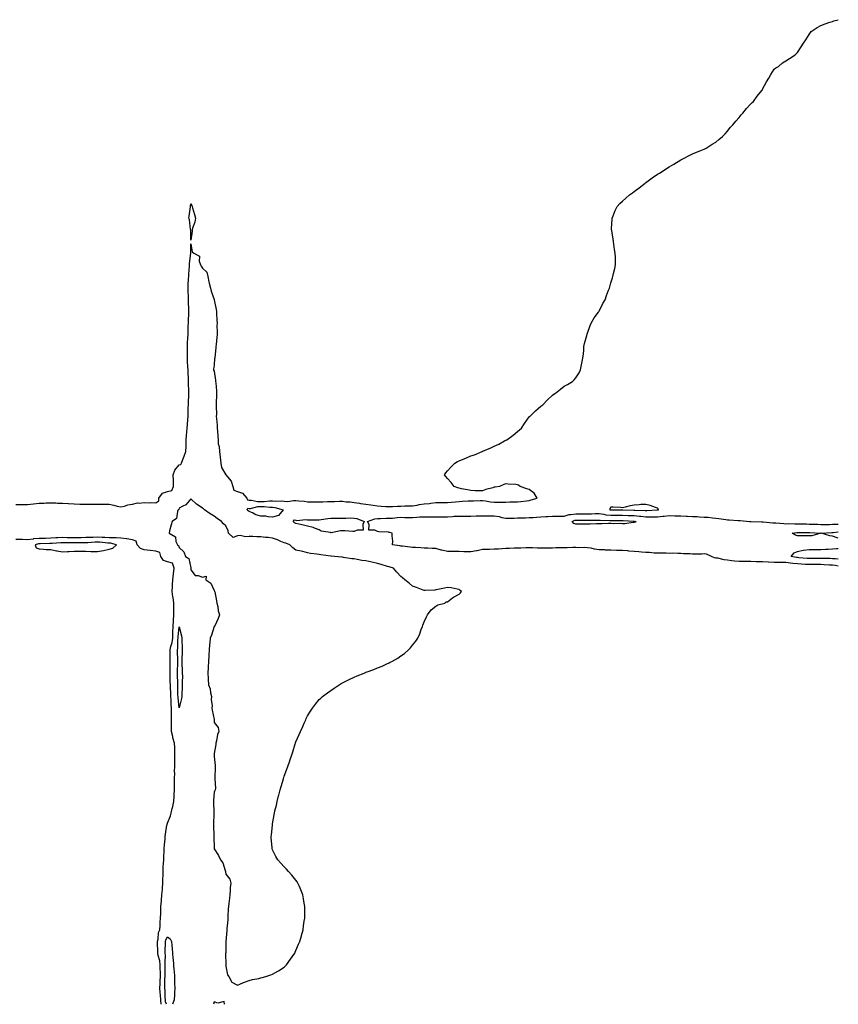
# Model space of a CAD drawing. Units: inches. Extents: x 989603 to 992243, y 7340138 to 7342778.
# Drawn here: x 991541 to 992243, y 7340138 to 7340982 of the extents above; entities that cross this region are included whole.
import ezdxf

# ---------------------------------------------------------------- set-up
doc = ezdxf.new("R2010")
doc.units = ezdxf.units.IN
doc.header["$MEASUREMENT"] = 0
doc.layers.add('Contour_98967340', color=7, linetype='Continuous', true_color=0xe1759b)

msp = doc.modelspace()

# ---------------------------------------------------------------- linework, layer by layer
at = {"layer": 'Contour_98967340'}
for points in [[(991538.05, 7340566.24, 3272), (991542.49, 7340566.36, 3272), (991543.62, 7340566.35, 3272), (991548.05, 7340566.5, 3272), (991553, 7340566.97, 3272), (991553.1, 7340566.97, 3272), (991558.05, 7340567.41, 3272), (991562.39, 7340567.58, 3272), (991563.87, 7340567.74, 3272), (991568.05, 7340567.93, 3272), (991572.26, 7340567.71, 3272), (991573.76, 7340567.64, 3272), (991578.05, 7340567.41, 3272), (991582.84, 7340567.13, 3272), (991583.24, 7340567.11, 3272), (991588.05, 7340566.83, 3272), (991592.82, 7340566.69, 3272), (991593.27, 7340566.7, 3272), (991598.05, 7340566.57, 3272), (991602.77, 7340566.64, 3272), (991603.32, 7340566.65, 3272), (991608.05, 7340566.71, 3272), (991612.81, 7340566.68, 3272), (991613.25, 7340566.72, 3272), (991618.05, 7340566.71, 3272), (991622.02, 7340565.9, 3272), (991624.91, 7340565.06, 3272), (991628.05, 7340564.33, 3272), (991631.17, 7340565.03, 3272), (991633.93, 7340566.04, 3272), (991638.05, 7340566.68, 3272), (991642.19, 7340567.77, 3272), (991643.66, 7340567.52, 3272), (991648.05, 7340568.09, 3272), (991652.17, 7340567.8, 3272), (991654.24, 7340568.12, 3272), (991658.05, 7340567.68, 3272), (991660.47, 7340569.49, 3272), (991660.46, 7340571.92, 3272), (991663.75, 7340576.22, 3272), (991668.05, 7340577.58, 3272), (991671.73, 7340578.24, 3272), (991673.2, 7340581.92, 3272), (991673.05, 7340586.92, 3272), (991673.06, 7340586.92, 3272), (991672.83, 7340591.92, 3272), (991674.14, 7340595.83, 3272), (991678.05, 7340600.43, 3272), (991679.41, 7340600.57, 3272), (991680.08, 7340601.92, 3272), (991681.21, 7340605.09, 3272), (991682.19, 7340607.78, 3272), (991683.66, 7340611.92, 3272), (991683.92, 7340616.05, 3272), (991683.85, 7340617.72, 3272), (991684.06, 7340621.92, 3272), (991684.38, 7340625.59, 3272), (991684.58, 7340628.46, 3272), (991684.88, 7340631.92, 3272), (991685.1, 7340634.87, 3272), (991685.36, 7340639.23, 3272), (991685.56, 7340641.92, 3272), (991685.69, 7340644.29, 3272), (991685.76, 7340649.62, 3272), (991685.86, 7340651.92, 3272), (991685.95, 7340654.02, 3272), (991686.15, 7340660.02, 3272), (991686.22, 7340661.92, 3272), (991686.24, 7340663.73, 3272), (991686.08, 7340669.95, 3272), (991686.1, 7340671.92, 3272), (991686.01, 7340673.96, 3272), (991685.77, 7340679.64, 3272), (991685.68, 7340681.92, 3272), (991685.52, 7340684.45, 3272), (991685.17, 7340689.04, 3272), (991684.99, 7340691.92, 3272), (991685.05, 7340694.91, 3272), (991685.02, 7340698.89, 3272), (991685.08, 7340701.92, 3272), (991685.24, 7340704.74, 3272), (991685.47, 7340709.34, 3272), (991685.61, 7340711.92, 3272), (991685.73, 7340714.24, 3272), (991685.78, 7340719.65, 3272), (991685.89, 7340721.92, 3272), (991685.91, 7340724.06, 3272), (991686.25, 7340730.13, 3272), (991686.27, 7340731.92, 3272), (991686.28, 7340733.69, 3272), (991686.08, 7340739.94, 3272), (991686.09, 7340741.92, 3272), (991686.02, 7340743.95, 3272), (991685.81, 7340749.68, 3272), (991685.75, 7340751.92, 3272), (991685.78, 7340754.18, 3272), (991686.09, 7340759.96, 3272), (991686.14, 7340761.92, 3272), (991686.29, 7340763.67, 3272), (991686.74, 7340770.61, 3272), (991686.86, 7340771.92, 3272), (991686.95, 7340773.02, 3272), (991687.97, 7340781.84, 3272), (991687.98, 7340781.92, 3272), (991687.98, 7340781.99, 3272), (991688.05, 7340789.7, 3272), (991689.09, 7340782.96, 3272), (991690.49, 7340781.92, 3272), (991695.45, 7340779.32, 3272), (991695.1, 7340774.86, 3272), (991696.17, 7340771.92, 3272), (991696.82, 7340770.69, 3272), (991698.05, 7340768.91, 3272), (991701.59, 7340765.46, 3272), (991702.57, 7340761.92, 3272), (991703.47, 7340757.34, 3272), (991703.83, 7340756.13, 3272), (991704.85, 7340751.92, 3272), (991705.36, 7340749.24, 3272), (991708.05, 7340742.09, 3272), (991708.08, 7340741.94, 3272), (991708.08, 7340741.89, 3272), (991709.72, 7340733.59, 3272), (991709.87, 7340731.92, 3272), (991709.89, 7340730.08, 3272), (991710.41, 7340724.28, 3272), (991710.45, 7340721.92, 3272), (991710.36, 7340719.6, 3272), (991710.61, 7340714.48, 3272), (991710.53, 7340711.92, 3272), (991710.21, 7340709.76, 3272), (991709.7, 7340703.57, 3272), (991709.49, 7340701.92, 3272), (991709.31, 7340700.66, 3272), (991708.47, 7340692.34, 3272), (991708.42, 7340691.92, 3272), (991708.39, 7340691.58, 3272), (991708.05, 7340685.7, 3272), (991707.54, 7340682.42, 3272), (991707.46, 7340681.92, 3272), (991707.54, 7340681.41, 3272), (991708.05, 7340680.56, 3272), (991709.15, 7340673.03, 3272), (991709.24, 7340671.92, 3272), (991709.33, 7340670.65, 3272), (991710, 7340663.87, 3272), (991710.12, 7340661.92, 3272), (991709.96, 7340660.01, 3272), (991709.8, 7340653.66, 3272), (991709.67, 7340651.92, 3272), (991709.62, 7340650.35, 3272), (991709.84, 7340643.71, 3272), (991709.79, 7340641.92, 3272), (991709.91, 7340640.06, 3272), (991710.51, 7340634.38, 3272), (991710.66, 7340631.92, 3272), (991710.83, 7340629.14, 3272), (991711.08, 7340624.95, 3272), (991711.28, 7340621.92, 3272), (991711.47, 7340618.5, 3272), (991712.35, 7340616.21, 3272), (991712.46, 7340611.92, 3272), (991713.02, 7340606.94, 3272), (991713.03, 7340606.9, 3272), (991713.67, 7340601.92, 3272), (991714.16, 7340598.04, 3272), (991718.02, 7340591.94, 3272), (991718.03, 7340591.92, 3272), (991718.04, 7340591.91, 3272), (991718.05, 7340591.92, 3272), (991722.49, 7340586.36, 3272), (991723.91, 7340581.92, 3272), (991724.9, 7340578.77, 3272), (991728.05, 7340577.44, 3272), (991732.25, 7340576.12, 3272), (991736, 7340571.92, 3272), (991736.44, 7340570.31, 3272), (991738.05, 7340569.97, 3272), (991739.93, 7340570.04, 3272), (991745.11, 7340568.98, 3272), (991748.05, 7340569.04, 3272), (991750.9, 7340569.06, 3272), (991755.76, 7340569.63, 3272), (991758.05, 7340569.64, 3272), (991760.62, 7340569.36, 3272), (991765.63, 7340569.5, 3272), (991768.05, 7340569.13, 3272), (991770.99, 7340568.98, 3272), (991776.07, 7340569.93, 3272), (991778.05, 7340569.77, 3272), (991780.57, 7340569.4, 3272), (991785.31, 7340569.17, 3272), (991788.05, 7340568.66, 3272), (991791.36, 7340568.61, 3272), (991794.84, 7340568.7, 3272), (991798.05, 7340568.65, 3272), (991801.23, 7340568.74, 3272), (991805.03, 7340568.9, 3272), (991808.05, 7340568.99, 3272), (991811.02, 7340568.95, 3272), (991815.28, 7340569.15, 3272), (991818.05, 7340569.11, 3272), (991821.21, 7340568.75, 3272), (991824.66, 7340568.53, 3272), (991828.05, 7340568.11, 3272), (991832.54, 7340567.43, 3272), (991833.45, 7340567.32, 3272), (991838.05, 7340566.57, 3272), (991842.25, 7340566.12, 3272), (991844.23, 7340565.74, 3272), (991848.05, 7340565.26, 3272), (991851.18, 7340565.05, 3272), (991855.17, 7340564.8, 3272), (991858.05, 7340564.61, 3272), (991860.86, 7340564.74, 3272), (991865.01, 7340564.96, 3272), (991868.05, 7340565.09, 3272), (991871.39, 7340565.26, 3272), (991874.85, 7340565.13, 3272), (991878.05, 7340565.34, 3272), (991882.07, 7340565.95, 3272), (991883.7, 7340566.27, 3272), (991888.05, 7340566.85, 3272), (991892.66, 7340567.31, 3272), (991893.67, 7340567.54, 3272), (991898.05, 7340568.08, 3272), (991901.8, 7340568.17, 3272), (991904.27, 7340568.14, 3272), (991908.05, 7340568.22, 3272), (991911.56, 7340568.42, 3272), (991914.9, 7340568.77, 3272), (991918.05, 7340568.95, 3272), (991920.84, 7340569.13, 3272), (991925.61, 7340569.47, 3272), (991928.05, 7340569.64, 3272), (991930.35, 7340569.61, 3272), (991935.87, 7340569.75, 3272), (991938.05, 7340569.71, 3272), (991940.53, 7340569.44, 3272), (991944.77, 7340568.64, 3272), (991948.05, 7340568.33, 3272), (991951.59, 7340568.39, 3272), (991954.53, 7340568.4, 3272), (991958.05, 7340568.46, 3272), (991961.4, 7340568.58, 3272), (991964.68, 7340568.55, 3272), (991968.05, 7340568.66, 3272), (991970.9, 7340569.07, 3272), (991975.76, 7340569.63, 3272), (991978.05, 7340569.94, 3272), (991979.71, 7340570.26, 3272), (991984.94, 7340571.92, 3272), (991982.19, 7340576.07, 3272), (991978.05, 7340579.11, 3272), (991976.01, 7340579.88, 3272), (991970.26, 7340581.92, 3272), (991968.99, 7340582.86, 3272), (991968.05, 7340583.32, 3272), (991966.52, 7340583.45, 3272), (991960.01, 7340583.88, 3272), (991958.05, 7340584.02, 3272), (991956.38, 7340583.59, 3272), (991952.62, 7340581.92, 3272), (991948.8, 7340581.17, 3272), (991948.05, 7340581.1, 3272), (991946.84, 7340580.71, 3272), (991940.74, 7340579.23, 3272), (991938.05, 7340578.07, 3272), (991934.34, 7340578.21, 3272), (991931.74, 7340578.23, 3272), (991928.05, 7340578.38, 3272), (991925.09, 7340578.96, 3272), (991920.07, 7340579.89, 3272), (991918.05, 7340580.29, 3272), (991916.84, 7340580.71, 3272), (991913.8, 7340581.92, 3272), (991911.23, 7340585.1, 3272), (991908.05, 7340588.59, 3272), (991906.53, 7340590.4, 3272), (991905.55, 7340591.92, 3272), (991906.55, 7340593.42, 3272), (991908.05, 7340595.36, 3272), (991911.22, 7340598.75, 3272), (991914.2, 7340601.92, 3272), (991916.7, 7340603.26, 3272), (991918.05, 7340603.93, 3272), (991921.38, 7340605.26, 3272), (991923.81, 7340606.16, 3272), (991928.05, 7340608.03, 3272), (991931, 7340608.97, 3272), (991937.73, 7340611.92, 3272), (991937.94, 7340612.03, 3272), (991938.05, 7340612.09, 3272), (991938.34, 7340612.21, 3272), (991945.09, 7340614.88, 3272), (991948.05, 7340616.28, 3272), (991951.95, 7340618.02, 3272), (991956.99, 7340620.86, 3272), (991958.05, 7340621.41, 3272), (991958.37, 7340621.6, 3272), (991958.82, 7340621.92, 3272), (991964.27, 7340625.7, 3272), (991968.05, 7340628.92, 3272), (991969.67, 7340630.3, 3272), (991971.35, 7340631.92, 3272), (991974.12, 7340635.85, 3272), (991978.05, 7340641.4, 3272), (991978.3, 7340641.67, 3272), (991978.59, 7340641.92, 3272), (991983.32, 7340646.65, 3272), (991988.05, 7340650.78, 3272), (991988.72, 7340651.25, 3272), (991989.63, 7340651.92, 3272), (991993.84, 7340656.13, 3272), (991998.05, 7340660.2, 3272), (991999.09, 7340660.88, 3272), (992000.55, 7340661.92, 3272), (992004.79, 7340665.18, 3272), (992008.05, 7340667.69, 3272), (992010.87, 7340669.1, 3272), (992015.15, 7340671.92, 3272), (992016.68, 7340673.28, 3272), (992018.05, 7340675.03, 3272), (992020.82, 7340679.14, 3272), (992022.05, 7340681.92, 3272), (992024.05, 7340691.92, 3272), (992024.44, 7340695.53, 3272), (992024.72, 7340698.59, 3272), (992024.88, 7340701.92, 3272), (992025.55, 7340704.42, 3272), (992027.4, 7340711.27, 3272), (992027.56, 7340711.92, 3272), (992027.68, 7340712.3, 3272), (992028.05, 7340713.17, 3272), (992030.19, 7340719.78, 3272), (992031.28, 7340721.92, 3272), (992033.73, 7340726.23, 3272), (992037.42, 7340731.3, 3272), (992037.86, 7340731.92, 3272), (992037.93, 7340732.04, 3272), (992038.05, 7340732.22, 3272), (992041.25, 7340738.72, 3272), (992043.05, 7340741.92, 3272), (992044.33, 7340745.64, 3272), (992046.11, 7340749.98, 3272), (992046.84, 7340751.92, 3272), (992047.05, 7340752.92, 3272), (992048.05, 7340756.3, 3272), (992049.34, 7340760.64, 3272), (992049.85, 7340761.92, 3272), (992050.42, 7340764.29, 3272), (992051.32, 7340768.64, 3272), (992052.09, 7340771.92, 3272), (992052.01, 7340775.88, 3272), (992051.92, 7340778.06, 3272), (992051.66, 7340781.92, 3272), (992051.19, 7340785.07, 3272), (992050.55, 7340789.42, 3272), (992050.18, 7340791.92, 3272), (992049.91, 7340793.77, 3272), (992048.8, 7340801.17, 3272), (992048.67, 7340801.92, 3272), (992048.65, 7340802.52, 3272), (992049.12, 7340810.85, 3272), (992049.16, 7340811.92, 3272), (992049.92, 7340813.8, 3272), (992051.73, 7340818.23, 3272), (992053.43, 7340821.92, 3272), (992055.75, 7340824.23, 3272), (992058.05, 7340826.36, 3272), (992060.93, 7340829.03, 3272), (992064.05, 7340831.92, 3272), (992066.46, 7340833.51, 3272), (992068.05, 7340834.59, 3272), (992072.22, 7340837.76, 3272), (992077.38, 7340841.92, 3272), (992077.76, 7340842.21, 3272), (992078.05, 7340842.44, 3272), (992079.87, 7340843.74, 3272), (992083.58, 7340846.39, 3272), (992088.05, 7340849.48, 3272), (992089.6, 7340850.36, 3272), (992092.09, 7340851.92, 3272), (992095.72, 7340854.25, 3272), (992098.05, 7340855.87, 3272), (992101.89, 7340858.08, 3272), (992108.05, 7340861.92, 3272), (992118.05, 7340866.92, 3272), (992121.53, 7340868.44, 3272), (992126.55, 7340870.42, 3272), (992128.05, 7340871.06, 3272), (992128.61, 7340871.36, 3272), (992129.67, 7340871.92, 3272), (992134.89, 7340875.08, 3272), (992138.05, 7340876.84, 3272), (992140.68, 7340879.3, 3272), (992143.76, 7340881.92, 3272), (992145.91, 7340884.06, 3272), (992148.05, 7340886.36, 3272), (992150.43, 7340889.54, 3272), (992152.59, 7340891.92, 3272), (992155.1, 7340894.87, 3272), (992158.05, 7340898.02, 3272), (992159.67, 7340900.3, 3272), (992161.08, 7340901.92, 3272), (992164.21, 7340905.76, 3272), (992168.05, 7340909.71, 3272), (992169.12, 7340910.85, 3272), (992170.19, 7340911.92, 3272), (992173.54, 7340916.43, 3272), (992177.34, 7340921.21, 3272), (992177.89, 7340921.92, 3272), (992177.94, 7340922.03, 3272), (992178.05, 7340922.23, 3272), (992181.35, 7340928.62, 3272), (992183.39, 7340931.92, 3272), (992185.05, 7340934.92, 3272), (992188.05, 7340939.42, 3272), (992189.42, 7340940.56, 3272), (992191.65, 7340941.92, 3272), (992195.09, 7340944.88, 3272), (992198.05, 7340946.77, 3272), (992201.19, 7340948.77, 3272), (992206.15, 7340951.92, 3272), (992207.14, 7340952.83, 3272), (992208.05, 7340953.74, 3272), (992211.26, 7340958.71, 3272), (992213.2, 7340961.92, 3272), (992215.22, 7340964.75, 3272), (992218.05, 7340969.31, 3272), (992219.05, 7340970.92, 3272), (992219.87, 7340971.92, 3272), (992224.84, 7340975.13, 3272), (992228.05, 7340976.92, 3272), (992231.6, 7340978.37, 3272), (992235.8, 7340979.67, 3272), (992238.05, 7340980.45, 3272), (992239.17, 7340980.8, 3272), (992243, 7340981.91, 3272)], [(992243, 7340513.58, 3271), (992240.24, 7340514.11, 3271), (992238.05, 7340514.33, 3271), (992235.53, 7340514.44, 3271), (992230.87, 7340514.75, 3271), (992228.05, 7340514.87, 3271), (992225.12, 7340514.85, 3271), (992220.99, 7340514.86, 3271), (992218.05, 7340514.84, 3271), (992214.93, 7340515.04, 3271), (992211.33, 7340515.21, 3271), (992208.05, 7340515.43, 3271), (992204.08, 7340515.89, 3271), (992202.12, 7340515.99, 3271), (992198.05, 7340516.56, 3271), (992193.3, 7340516.67, 3271), (992192.81, 7340516.68, 3271), (992188.05, 7340516.79, 3271), (992183.1, 7340516.96, 3271), (992182.99, 7340516.98, 3271), (992178.05, 7340517.18, 3271), (992173.41, 7340517.28, 3271), (992172.6, 7340517.37, 3271), (992168.05, 7340517.49, 3271), (992163.52, 7340517.39, 3271), (992162.43, 7340517.53, 3271), (992158.05, 7340517.39, 3271), (992154.01, 7340517.87, 3271), (992151.76, 7340518.21, 3271), (992148.05, 7340518.67, 3271), (992145.19, 7340519.05, 3271), (992139.7, 7340520.27, 3271), (992138.05, 7340520.52, 3271), (992136.91, 7340520.77, 3271), (992134.43, 7340521.92, 3271), (992129.89, 7340523.76, 3271), (992128.05, 7340524.13, 3271), (992126.03, 7340523.95, 3271), (992120.03, 7340523.9, 3271), (992118.05, 7340523.75, 3271), (992115.99, 7340523.98, 3271), (992110.34, 7340524.2, 3271), (992108.05, 7340524.5, 3271), (992105.54, 7340524.42, 3271), (992100.7, 7340524.56, 3271), (992098.05, 7340524.49, 3271), (992095.41, 7340524.56, 3271), (992090.67, 7340524.54, 3271), (992088.05, 7340524.61, 3271), (992085.21, 7340524.77, 3271), (992081.26, 7340525.13, 3271), (992078.05, 7340525.29, 3271), (992074.34, 7340525.63, 3271), (992072.01, 7340525.88, 3271), (992068.05, 7340526.23, 3271), (992063.46, 7340526.51, 3271), (992062.72, 7340526.58, 3271), (992058.05, 7340526.85, 3271), (992053.2, 7340527.07, 3271), (992052.89, 7340527.08, 3271), (992048.05, 7340527.3, 3271), (992043.52, 7340527.38, 3271), (992042.58, 7340527.39, 3271), (992038.05, 7340527.48, 3271), (992034.12, 7340527.99, 3271), (992031.14, 7340528.83, 3271), (992028.05, 7340529.36, 3271), (992025.57, 7340529.43, 3271), (992020.63, 7340529.34, 3271), (992018.05, 7340529.41, 3271), (992015.57, 7340529.44, 3271), (992010.63, 7340529.34, 3271), (992008.05, 7340529.37, 3271), (992005.45, 7340529.32, 3271), (992000.84, 7340529.13, 3271), (991998.05, 7340529.08, 3271), (991995.2, 7340529.07, 3271), (991990.89, 7340529.08, 3271), (991988.05, 7340529.06, 3271), (991985.18, 7340529.05, 3271), (991980.83, 7340529.14, 3271), (991978.05, 7340529.12, 3271), (991975.24, 7340529.11, 3271), (991970.9, 7340529.07, 3271), (991968.05, 7340529.05, 3271), (991965.04, 7340528.91, 3271), (991961.27, 7340528.7, 3271), (991958.05, 7340528.56, 3271), (991954.5, 7340528.37, 3271), (991951.74, 7340528.23, 3271), (991948.05, 7340528.03, 3271), (991944.08, 7340527.95, 3271), (991942.04, 7340527.93, 3271), (991938.05, 7340527.84, 3271), (991933.3, 7340526.66, 3271), (991932.8, 7340526.66, 3271), (991928.05, 7340525.88, 3271), (991924.05, 7340525.92, 3271), (991922.08, 7340525.95, 3271), (991918.05, 7340525.99, 3271), (991913.9, 7340526.07, 3271), (991912.25, 7340526.12, 3271), (991908.05, 7340526.2, 3271), (991903.23, 7340527.1, 3271), (991902.6, 7340527.37, 3271), (991898.05, 7340528.68, 3271), (991894.9, 7340528.77, 3271), (991891.08, 7340528.9, 3271), (991888.05, 7340528.98, 3271), (991885.24, 7340529.11, 3271), (991880.56, 7340529.41, 3271), (991878.05, 7340529.53, 3271), (991875.87, 7340529.74, 3271), (991869.3, 7340530.67, 3271), (991868.05, 7340530.8, 3271), (991867.07, 7340530.94, 3271), (991860.91, 7340531.92, 3271), (991861.12, 7340534.98, 3271), (991860.44, 7340539.52, 3271), (991860.67, 7340541.92, 3271), (991858.48, 7340542.35, 3271), (991858.05, 7340542.5, 3271), (991857.42, 7340542.54, 3271), (991849.15, 7340543.02, 3271), (991848.05, 7340543.1, 3271), (991845.63, 7340544.34, 3271), (991840.47, 7340544.35, 3271), (991840.73, 7340549.24, 3271), (991839.46, 7340551.92, 3271), (991845.8, 7340554.17, 3271), (991848.05, 7340554.43, 3271), (991850.56, 7340554.43, 3271), (991855.42, 7340554.55, 3271), (991858.05, 7340554.55, 3271), (991860.88, 7340554.76, 3271), (991864.74, 7340555.23, 3271), (991868.05, 7340555.45, 3271), (991871.51, 7340555.37, 3271), (991874.7, 7340555.27, 3271), (991878.05, 7340555.2, 3271), (991881.58, 7340555.45, 3271), (991884.28, 7340555.68, 3271), (991888.05, 7340555.94, 3271), (991892.04, 7340555.92, 3271), (991894.07, 7340555.9, 3271), (991898.05, 7340555.88, 3271), (991902.03, 7340555.9, 3271), (991904.07, 7340555.9, 3271), (991908.05, 7340555.92, 3271), (991912.24, 7340556.11, 3271), (991913.73, 7340556.24, 3271), (991918.05, 7340556.41, 3271), (991922.54, 7340556.42, 3271), (991923.57, 7340556.41, 3271), (991928.05, 7340556.41, 3271), (991932.66, 7340556.53, 3271), (991933.4, 7340556.57, 3271), (991938.05, 7340556.69, 3271), (991942.84, 7340556.7, 3271), (991943.26, 7340556.71, 3271), (991948.05, 7340556.72, 3271), (991952.26, 7340556.13, 3271), (991954.63, 7340555.34, 3271), (991958.05, 7340554.67, 3271), (991960.85, 7340554.72, 3271), (991965.17, 7340554.8, 3271), (991968.05, 7340554.85, 3271), (991971.09, 7340554.95, 3271), (991974.94, 7340555.03, 3271), (991978.05, 7340555.13, 3271), (991981.49, 7340555.36, 3271), (991984.34, 7340555.63, 3271), (991988.05, 7340555.86, 3271), (991992.15, 7340556.03, 3271), (991993.91, 7340556.06, 3271), (991998.05, 7340556.24, 3271), (992002.44, 7340556.32, 3271), (992003.59, 7340556.38, 3271), (992008.05, 7340556.46, 3271), (992012.31, 7340557.67, 3271), (992013.79, 7340557.67, 3271), (992018.05, 7340558.44, 3271), (992021.53, 7340558.44, 3271), (992024.59, 7340558.46, 3271), (992028.05, 7340558.47, 3271), (992031.49, 7340558.49, 3271), (992034.69, 7340558.56, 3271), (992038.05, 7340558.58, 3271), (992041.9, 7340558.07, 3271), (992043.78, 7340557.66, 3271), (992048.05, 7340557.2, 3271), (992052.78, 7340557.19, 3271), (992053.32, 7340557.19, 3271), (992058.05, 7340557.18, 3271), (992062.96, 7340557.01, 3271), (992063.13, 7340557, 3271), (992068.05, 7340556.82, 3271), (992072.58, 7340556.45, 3271), (992073.69, 7340556.28, 3271), (992078.05, 7340555.87, 3271), (992082.02, 7340555.9, 3271), (992084.17, 7340555.79, 3271), (992088.05, 7340555.83, 3271), (992092.45, 7340556.32, 3271), (992093.69, 7340556.28, 3271), (992098.05, 7340556.97, 3271), (992102.92, 7340556.79, 3271), (992103.21, 7340556.77, 3271), (992108.05, 7340556.57, 3271), (992112.54, 7340556.41, 3271), (992113.63, 7340556.34, 3271), (992118.05, 7340556.18, 3271), (992122.14, 7340556.02, 3271), (992124.14, 7340555.83, 3271), (992128.05, 7340555.66, 3271), (992131.56, 7340555.43, 3271), (992135.04, 7340554.92, 3271), (992138.05, 7340554.7, 3271), (992140.65, 7340554.52, 3271), (992146.46, 7340553.52, 3271), (992148.05, 7340553.38, 3271), (992149.44, 7340553.31, 3271), (992157.15, 7340552.81, 3271), (992158.05, 7340552.76, 3271), (992158.86, 7340552.73, 3271), (992166.88, 7340551.92, 3271), (992167.96, 7340551.83, 3271), (992168.05, 7340551.83, 3271), (992168.14, 7340551.83, 3271), (992177.57, 7340551.45, 3271), (992178.05, 7340551.48, 3271), (992178.51, 7340551.47, 3271), (992186.9, 7340550.77, 3271), (992188.05, 7340550.75, 3271), (992189.32, 7340550.65, 3271), (992196.19, 7340550.06, 3271), (992198.05, 7340549.93, 3271), (992199.94, 7340550.03, 3271), (992205.87, 7340549.74, 3271), (992208.05, 7340549.84, 3271), (992210.16, 7340549.81, 3271), (992215.81, 7340549.68, 3271), (992218.05, 7340549.66, 3271), (992220.41, 7340549.56, 3271), (992225.53, 7340549.4, 3271), (992228.05, 7340549.28, 3271), (992230.62, 7340549.35, 3271), (992235.5, 7340549.37, 3271), (992238.05, 7340549.44, 3271), (992240.39, 7340549.58, 3271), (992243, 7340549.63, 3271)], [(991662.62, 7340138, 3272), (991662.37, 7340141.92, 3272), (991662.05, 7340145.92, 3272), (991661.73, 7340148.23, 3272), (991661.41, 7340151.92, 3272), (991661.56, 7340155.43, 3272), (991661.77, 7340158.2, 3272), (991661.92, 7340161.92, 3272), (991661.88, 7340165.75, 3272), (991661.75, 7340168.22, 3272), (991661.71, 7340171.92, 3272), (991661.38, 7340175.25, 3272), (991660, 7340179.96, 3272), (991659.73, 7340181.92, 3272), (991659.75, 7340183.62, 3272), (991659.52, 7340190.45, 3272), (991659.54, 7340191.92, 3272), (991660.05, 7340193.92, 3272), (991660.39, 7340199.57, 3272), (991661.4, 7340201.92, 3272), (991661.68, 7340205.55, 3272), (991661.67, 7340208.29, 3272), (991662.01, 7340211.92, 3272), (991662.17, 7340216.04, 3272), (991662.17, 7340217.8, 3272), (991662.34, 7340221.92, 3272), (991662.73, 7340226.6, 3272), (991662.75, 7340227.22, 3272), (991663.19, 7340231.92, 3272), (991663.57, 7340236.4, 3272), (991663.69, 7340237.56, 3272), (991664.08, 7340241.92, 3272), (991664.09, 7340245.88, 3272), (991664.15, 7340248.02, 3272), (991664.17, 7340251.92, 3272), (991664.28, 7340255.69, 3272), (991664.67, 7340258.55, 3272), (991664.79, 7340261.92, 3272), (991664.93, 7340265.04, 3272), (991665.11, 7340268.98, 3272), (991665.25, 7340271.92, 3272), (991665.3, 7340274.68, 3272), (991665.89, 7340279.76, 3272), (991665.94, 7340281.92, 3272), (991666.15, 7340283.82, 3272), (991667.53, 7340291.4, 3272), (991667.59, 7340291.92, 3272), (991667.68, 7340292.3, 3272), (991668.05, 7340293.22, 3272), (991670.47, 7340299.5, 3272), (991671.02, 7340301.92, 3272), (991672.01, 7340305.87, 3272), (991672.54, 7340307.43, 3272), (991673.4, 7340311.92, 3272), (991673.81, 7340316.15, 3272), (991673.75, 7340317.62, 3272), (991674.08, 7340321.92, 3272), (991674.09, 7340325.88, 3272), (991673.99, 7340327.86, 3272), (991674, 7340331.92, 3272), (991674.13, 7340335.84, 3272), (991674.02, 7340337.88, 3272), (991674.13, 7340341.92, 3272), (991674.24, 7340345.73, 3272), (991674.25, 7340348.12, 3272), (991674.36, 7340351.92, 3272), (991674.29, 7340355.67, 3272), (991674.14, 7340358.02, 3272), (991674.09, 7340361.92, 3272), (991672.48, 7340366.35, 3272), (991672.44, 7340367.53, 3272), (991671.48, 7340371.92, 3272), (991671.42, 7340375.29, 3272), (991671.45, 7340378.53, 3272), (991671.4, 7340381.92, 3272), (991671.37, 7340385.24, 3272), (991671.37, 7340388.6, 3272), (991671.34, 7340391.92, 3272), (991671.12, 7340394.99, 3272), (991671.03, 7340398.94, 3272), (991670.83, 7340401.92, 3272), (991670.75, 7340404.62, 3272), (991670.51, 7340409.46, 3272), (991670.43, 7340411.92, 3272), (991670.39, 7340414.26, 3272), (991670.34, 7340419.63, 3272), (991670.3, 7340421.92, 3272), (991670.34, 7340424.21, 3272), (991670.34, 7340429.63, 3272), (991670.37, 7340431.92, 3272), (991670.33, 7340434.2, 3272), (991670.34, 7340439.64, 3272), (991670.29, 7340441.92, 3272), (991670.82, 7340444.69, 3272), (991671.87, 7340448.1, 3272), (991672.42, 7340451.92, 3272), (991672.61, 7340456.48, 3272), (991672.59, 7340457.38, 3272), (991672.8, 7340461.92, 3272), (991673.19, 7340466.78, 3272), (991673.2, 7340467.07, 3272), (991673.55, 7340471.92, 3272), (991673.46, 7340476.51, 3272), (991673.5, 7340477.36, 3272), (991673.4, 7340481.92, 3272), (991672.74, 7340486.61, 3272), (991672.65, 7340487.32, 3272), (991672.02, 7340491.92, 3272), (991672.26, 7340496.12, 3272), (991672.36, 7340497.61, 3272), (991672.59, 7340501.92, 3272), (991673.12, 7340506.86, 3272), (991673.13, 7340507, 3272), (991673.64, 7340511.92, 3272), (991672.21, 7340516.08, 3272), (991668.05, 7340517.19, 3272), (991664.58, 7340518.45, 3272), (991662.3, 7340521.92, 3272), (991661.45, 7340525.32, 3272), (991658.05, 7340526.41, 3272), (991653.09, 7340526.96, 3272), (991652.98, 7340526.99, 3272), (991648.05, 7340527.65, 3272), (991644.73, 7340528.6, 3272), (991641.93, 7340531.92, 3272), (991641.03, 7340534.89, 3272), (991638.05, 7340536.11, 3272), (991633.19, 7340537.06, 3272), (991632.93, 7340537.04, 3272), (991628.05, 7340537.64, 3272), (991624.07, 7340537.94, 3272), (991622.25, 7340537.73, 3272), (991618.05, 7340537.94, 3272), (991614.27, 7340538.14, 3272), (991611.84, 7340538.14, 3272), (991608.05, 7340538.32, 3272), (991604.31, 7340538.18, 3272), (991601.82, 7340538.15, 3272), (991598.05, 7340538.01, 3272), (991594.08, 7340537.95, 3272), (991592.1, 7340537.87, 3272), (991588.05, 7340537.81, 3272), (991584, 7340537.87, 3272), (991582.07, 7340537.9, 3272), (991578.05, 7340537.96, 3272), (991573.84, 7340537.72, 3272), (991572.3, 7340537.67, 3272), (991568.05, 7340537.41, 3272), (991563.49, 7340537.36, 3272), (991562.61, 7340537.36, 3272), (991558.05, 7340537.31, 3272), (991553.14, 7340536.84, 3272), (991552.91, 7340536.79, 3272), (991548.05, 7340536.19, 3272), (991543.64, 7340536.33, 3272), (991542.49, 7340536.36, 3272), (991538.05, 7340536.51, 3272)], [(992243, 7340537.49, 3270), (992242.09, 7340537.87, 3270), (992238.05, 7340539.17, 3270), (992235.74, 7340539.6, 3270), (992228.19, 7340541.78, 3270), (992228.05, 7340541.81, 3270), (992227.92, 7340541.8, 3270), (992220.36, 7340539.61, 3270), (992218.05, 7340539.39, 3270), (992215.61, 7340539.47, 3270), (992210.46, 7340539.5, 3270), (992208.05, 7340539.59, 3270), (992206.21, 7340540.08, 3270), (992203.46, 7340541.92, 3270), (992207.48, 7340542.49, 3270), (992208.05, 7340542.51, 3270), (992208.64, 7340542.51, 3270), (992217.45, 7340542.52, 3270), (992218.05, 7340542.51, 3270), (992218.62, 7340542.49, 3270), (992228.03, 7340541.94, 3270), (992228.07, 7340541.94, 3270), (992237.54, 7340542.43, 3270), (992238.05, 7340542.44, 3270), (992238.61, 7340542.48, 3270), (992243, 7340542.87, 3270)], [(992243, 7340519.62, 3270), (992240.3, 7340519.67, 3270), (992238.05, 7340519.9, 3270), (992236.12, 7340519.99, 3270), (992229.84, 7340520.13, 3270), (992228.05, 7340520.21, 3270), (992226.32, 7340520.19, 3270), (992219.9, 7340520.08, 3270), (992218.05, 7340520.06, 3270), (992216.31, 7340520.18, 3270), (992209.18, 7340520.79, 3270), (992208.05, 7340520.87, 3270), (992207.1, 7340520.98, 3270), (992202.55, 7340521.92, 3270), (992205.03, 7340524.94, 3270), (992208.05, 7340526.13, 3270), (992212.87, 7340527.1, 3270), (992213.25, 7340527.11, 3270), (992218.05, 7340527.85, 3270), (992222.17, 7340527.8, 3270), (992223.99, 7340527.86, 3270), (992228.05, 7340527.79, 3270), (992231.93, 7340528.04, 3270), (992234.3, 7340528.17, 3270), (992238.05, 7340528.4, 3270), (992241.33, 7340528.63, 3270), (992243, 7340528.76, 3270)], [(991667.04, 7340138, 3271), (991666.35, 7340140.22, 3271), (991666.24, 7340141.92, 3271), (991666.09, 7340143.89, 3271), (991665.9, 7340149.77, 3271), (991665.71, 7340151.92, 3271), (991665.8, 7340154.17, 3271), (991665.82, 7340159.7, 3271), (991665.91, 7340161.92, 3271), (991665.89, 7340164.08, 3271), (991666.08, 7340169.95, 3271), (991666.06, 7340171.92, 3271), (991665.84, 7340174.13, 3271), (991666.17, 7340180.05, 3271), (991665.91, 7340181.92, 3271), (991665.94, 7340184.03, 3271), (991666.27, 7340190.15, 3271), (991666.3, 7340191.92, 3271), (991666.65, 7340193.32, 3271), (991668.05, 7340195.76, 3271), (991670.28, 7340194.15, 3271), (991671.34, 7340191.92, 3271), (991671.62, 7340188.35, 3271), (991671.9, 7340185.77, 3271), (991672.19, 7340181.92, 3271), (991672.68, 7340177.29, 3271), (991672.77, 7340176.64, 3271), (991673.25, 7340171.92, 3271), (991673.55, 7340167.42, 3271), (991673.61, 7340166.37, 3271), (991673.9, 7340161.92, 3271), (991674, 7340157.86, 3271), (991674.08, 7340155.9, 3271), (991674.17, 7340151.92, 3271), (991673.91, 7340147.78, 3271), (991673.84, 7340146.13, 3271), (991673.56, 7340141.92, 3271), (991672.16, 7340138, 3271)], [(991716.73, 7340138, 3272), (991716.44, 7340140.31, 3272), (991710.99, 7340138.98, 3272), (991708.05, 7340140, 3272), (991707.31, 7340138, 3272)]]:
    msp.add_polyline3d(points, dxfattribs=at)
for points in [[(991688.05, 7340793.05, 3272), (991687.87, 7340801.74, 3272), (991687.84, 7340801.92, 3272), (991687.79, 7340802.18, 3272), (991686.74, 7340810.61, 3272), (991686.36, 7340811.92, 3272), (991686.46, 7340813.51, 3272), (991687.59, 7340821.46, 3272), (991687.62, 7340821.92, 3272), (991687.68, 7340822.29, 3272), (991688.05, 7340823.96, 3272), (991688.76, 7340822.63, 3272), (991689, 7340821.92, 3272), (991689.36, 7340820.61, 3272), (991691.15, 7340815.02, 3272), (991691.91, 7340811.92, 3272), (991691.55, 7340808.42, 3272), (991689.38, 7340803.25, 3272), (991689.13, 7340801.92, 3272), (991689.22, 7340800.74, 3272)], [(991748.05, 7340160.62, 3272), (991749.07, 7340160.9, 3272), (991752.39, 7340161.92, 3272), (991756.68, 7340163.29, 3272), (991758.05, 7340163.85, 3272), (991762.52, 7340166.39, 3272), (991763.2, 7340166.77, 3272), (991768.05, 7340169.97, 3272), (991769.05, 7340170.92, 3272), (991769.95, 7340171.92, 3272), (991773.39, 7340176.58, 3272), (991774.72, 7340178.59, 3272), (991776.99, 7340181.92, 3272), (991777.34, 7340182.63, 3272), (991778.05, 7340184.14, 3272), (991780.38, 7340189.59, 3272), (991781.38, 7340191.92, 3272), (991782.78, 7340196.65, 3272), (991782.89, 7340197.08, 3272), (991784.25, 7340201.92, 3272), (991784.66, 7340205.31, 3272), (991785.25, 7340209.12, 3272), (991785.66, 7340211.92, 3272), (991785.6, 7340214.37, 3272), (991785.66, 7340219.53, 3272), (991785.63, 7340221.92, 3272), (991785.16, 7340224.82, 3272), (991784.62, 7340228.49, 3272), (991783.88, 7340231.92, 3272), (991782.28, 7340236.14, 3272), (991781.01, 7340238.97, 3272), (991779.83, 7340241.92, 3272), (991779.15, 7340243.02, 3272), (991778.05, 7340244.52, 3272), (991774.69, 7340248.56, 3272), (991771.56, 7340251.92, 3272), (991769.91, 7340253.77, 3272), (991768.05, 7340255.92, 3272), (991765.17, 7340259.03, 3272), (991762.59, 7340261.92, 3272), (991760.71, 7340264.58, 3272), (991758.05, 7340270.54, 3272), (991757.64, 7340271.51, 3272), (991757.57, 7340271.92, 3272), (991757.59, 7340272.37, 3272), (991756.82, 7340280.69, 3272), (991756.89, 7340281.92, 3272), (991757.11, 7340282.86, 3272), (991757.87, 7340291.75, 3272), (991757.9, 7340291.92, 3272), (991757.94, 7340292.02, 3272), (991758.05, 7340292.63, 3272), (991759.48, 7340300.49, 3272), (991759.6, 7340301.92, 3272), (991760.05, 7340303.92, 3272), (991761.31, 7340308.66, 3272), (991761.87, 7340311.92, 3272), (991763.22, 7340316.75, 3272), (991763.3, 7340317.17, 3272), (991764.48, 7340321.92, 3272), (991765.37, 7340324.6, 3272), (991767.33, 7340331.2, 3272), (991767.55, 7340331.92, 3272), (991767.68, 7340332.29, 3272), (991768.05, 7340333.49, 3272), (991770.41, 7340339.56, 3272), (991771.16, 7340341.92, 3272), (991772.81, 7340346.68, 3272), (991772.94, 7340347.03, 3272), (991774.56, 7340351.92, 3272), (991775.47, 7340354.49, 3272), (991777.51, 7340361.38, 3272), (991777.68, 7340361.92, 3272), (991777.78, 7340362.19, 3272), (991778.05, 7340363.05, 3272), (991780.81, 7340369.16, 3272), (991782.01, 7340371.92, 3272), (991783.88, 7340376.09, 3272), (991785.16, 7340379.03, 3272), (991786.42, 7340381.92, 3272), (991786.93, 7340383.04, 3272), (991788.05, 7340385.3, 3272), (991790.68, 7340389.29, 3272), (991792.38, 7340391.92, 3272), (991794.83, 7340395.14, 3272), (991798.05, 7340399.28, 3272), (991799.45, 7340400.52, 3272), (991800.98, 7340401.92, 3272), (991805.09, 7340404.88, 3272), (991808.05, 7340407.01, 3272), (991810.97, 7340409.01, 3272), (991815.14, 7340411.92, 3272), (991816.97, 7340413, 3272), (991818.05, 7340413.65, 3272), (991821.33, 7340415.21, 3272), (991823.67, 7340416.3, 3272), (991828.05, 7340418.48, 3272), (991830.55, 7340419.42, 3272), (991836.51, 7340421.92, 3272), (991837.62, 7340422.35, 3272), (991838.05, 7340422.54, 3272), (991839.05, 7340422.92, 3272), (991844.95, 7340425.02, 3272), (991848.05, 7340426.29, 3272), (991852.08, 7340427.88, 3272), (991855.91, 7340429.78, 3272), (991858.05, 7340430.75, 3272), (991858.86, 7340431.11, 3272), (991860.32, 7340431.92, 3272), (991865.32, 7340434.65, 3272), (991868.05, 7340436.63, 3272), (991871.16, 7340438.81, 3272), (991874.44, 7340441.92, 3272), (991876.34, 7340443.63, 3272), (991878.05, 7340445.86, 3272), (991880.76, 7340449.21, 3272), (991882.44, 7340451.92, 3272), (991884.3, 7340455.67, 3272), (991885.48, 7340459.35, 3272), (991886.51, 7340461.92, 3272), (991886.98, 7340462.99, 3272), (991888.05, 7340465.92, 3272), (991889.97, 7340469.99, 3272), (991890.95, 7340471.92, 3272), (991893.93, 7340476.05, 3272), (991898.05, 7340479.34, 3272), (991899.67, 7340480.3, 3272), (991905.72, 7340481.92, 3272), (991906.99, 7340482.98, 3272), (991908.05, 7340482.92, 3272), (991912.42, 7340486.3, 3272), (991913.12, 7340486.86, 3272), (991918.05, 7340489.44, 3272), (991919.22, 7340490.75, 3272), (991920.13, 7340491.92, 3272), (991918.94, 7340492.81, 3272), (991918.05, 7340493.53, 3272), (991916.16, 7340493.81, 3272), (991911.08, 7340494.95, 3272), (991908.05, 7340495.36, 3272), (991905.38, 7340494.59, 3272), (991899.61, 7340493.48, 3272), (991898.05, 7340493.1, 3272), (991897.04, 7340492.93, 3272), (991888.74, 7340492.61, 3272), (991888.05, 7340492.53, 3272), (991887.05, 7340492.92, 3272), (991881.31, 7340495.18, 3272), (991878.05, 7340496.45, 3272), (991875.01, 7340498.89, 3272), (991871.43, 7340501.92, 3272), (991869.54, 7340503.42, 3272), (991868.05, 7340504.66, 3272), (991864.65, 7340508.52, 3272), (991861.62, 7340511.92, 3272), (991858.82, 7340512.7, 3272), (991858.05, 7340512.95, 3272), (991856.61, 7340513.36, 3272), (991851.18, 7340515.05, 3272), (991848.05, 7340515.87, 3272), (991843.08, 7340516.89, 3272), (991843.02, 7340516.9, 3272), (991838.05, 7340518.11, 3272), (991834.62, 7340518.49, 3272), (991830.61, 7340519.36, 3272), (991828.05, 7340519.72, 3272), (991826.06, 7340519.92, 3272), (991818.89, 7340521.08, 3272), (991818.05, 7340521.18, 3272), (991817.41, 7340521.28, 3272), (991811.13, 7340521.92, 3272), (991808.14, 7340522.01, 3272), (991808.05, 7340522.01, 3272), (991807.93, 7340522.04, 3272), (991799.35, 7340523.22, 3272), (991798.05, 7340523.55, 3272), (991796.02, 7340523.95, 3272), (991790.53, 7340524.4, 3272), (991788.05, 7340525.06, 3272), (991783.98, 7340525.99, 3272), (991782.43, 7340526.3, 3272), (991778.05, 7340527.36, 3272), (991775.3, 7340529.17, 3272), (991772.86, 7340531.92, 3272), (991769.43, 7340533.3, 3272), (991768.05, 7340533.56, 3272), (991765.2, 7340534.77, 3272), (991762.34, 7340536.2, 3272), (991758.05, 7340537.6, 3272), (991754.35, 7340538.21, 3272), (991751.88, 7340538.09, 3272), (991748.05, 7340538.53, 3272), (991744.66, 7340538.53, 3272), (991741.09, 7340538.88, 3272), (991738.05, 7340538.88, 3272), (991734.92, 7340538.78, 3272), (991730.24, 7340539.73, 3272), (991728.05, 7340539.63, 3272), (991724.22, 7340538.09, 3272), (991720.22, 7340541.92, 3272), (991720.03, 7340543.9, 3272), (991718.05, 7340547.96, 3272), (991716.05, 7340549.91, 3272), (991714.23, 7340551.92, 3272), (991710.61, 7340554.48, 3272), (991708.05, 7340556.3, 3272), (991704.48, 7340558.35, 3272), (991699.67, 7340561.92, 3272), (991698.73, 7340562.6, 3272), (991698.05, 7340563.14, 3272), (991694.25, 7340565.72, 3272), (991692.77, 7340566.64, 3272), (991688.05, 7340571.3, 3272), (991683.81, 7340566.16, 3272), (991681.17, 7340565.05, 3272), (991678.05, 7340563.24, 3272), (991677.75, 7340562.22, 3272), (991677.19, 7340561.92, 3272), (991676.51, 7340560.37, 3272), (991675.71, 7340554.26, 3272), (991671.94, 7340551.92, 3272), (991671.1, 7340548.87, 3272), (991669.83, 7340543.7, 3272), (991669.36, 7340541.92, 3272), (991674.72, 7340538.59, 3272), (991675.24, 7340534.73, 3272), (991676.5, 7340531.92, 3272), (991677.48, 7340531.36, 3272), (991678.05, 7340529.56, 3272), (991681.86, 7340525.73, 3272), (991683.31, 7340521.92, 3272), (991686.27, 7340520.14, 3272), (991687.91, 7340512.06, 3272), (991687.98, 7340511.92, 3272), (991687.99, 7340511.86, 3272), (991688.05, 7340510.39, 3272), (991691.79, 7340505.67, 3272), (991694.37, 7340505.61, 3272), (991698.05, 7340504.24, 3272), (991700.99, 7340504.86, 3272), (991700.76, 7340501.92, 3272), (991705.21, 7340499.07, 3272), (991708.05, 7340492.72, 3272), (991708.24, 7340492.11, 3272), (991708.34, 7340491.92, 3272), (991708.43, 7340491.53, 3272), (991709.89, 7340483.76, 3272), (991710.34, 7340481.92, 3272), (991711.04, 7340478.93, 3272), (991711.28, 7340475.15, 3272), (991712.44, 7340471.92, 3272), (991711.35, 7340468.62, 3272), (991708.43, 7340462.3, 3272), (991708.27, 7340461.92, 3272), (991708.19, 7340461.79, 3272), (991708.05, 7340461.71, 3272), (991705.56, 7340454.41, 3272), (991704.6, 7340451.92, 3272), (991704.25, 7340448.13, 3272), (991703.94, 7340446.03, 3272), (991703.62, 7340441.92, 3272), (991703.39, 7340437.26, 3272), (991703.29, 7340436.68, 3272), (991703.11, 7340431.92, 3272), (991702.83, 7340427.14, 3272), (991702.81, 7340426.68, 3272), (991702.53, 7340421.92, 3272), (991702.79, 7340417.18, 3272), (991702.84, 7340416.71, 3272), (991703.06, 7340411.92, 3272), (991704.44, 7340408.31, 3272), (991704.89, 7340405.08, 3272), (991705.74, 7340401.92, 3272), (991705.44, 7340399.31, 3272), (991706.2, 7340393.77, 3272), (991705.84, 7340391.92, 3272), (991706.14, 7340390.01, 3272), (991707.88, 7340382.08, 3272), (991707.91, 7340381.92, 3272), (991707.92, 7340381.79, 3272), (991708.05, 7340379.65, 3272), (991711.32, 7340375.19, 3272), (991712.04, 7340371.92, 3272), (991710.76, 7340369.21, 3272), (991710.05, 7340363.92, 3272), (991709.47, 7340361.92, 3272), (991709.29, 7340360.68, 3272), (991708.05, 7340353.03, 3272), (991708.02, 7340351.95, 3272), (991708.02, 7340351.92, 3272), (991708.02, 7340351.89, 3272), (991708.05, 7340350.42, 3272), (991708.84, 7340342.71, 3272), (991708.81, 7340341.92, 3272), (991708.92, 7340341.05, 3272), (991708.55, 7340332.42, 3272), (991708.65, 7340331.92, 3272), (991708.51, 7340331.46, 3272), (991709.09, 7340322.97, 3272), (991708.92, 7340321.92, 3272), (991708.66, 7340321.31, 3272), (991708.05, 7340319.71, 3272), (991707.39, 7340312.58, 3272), (991707.38, 7340311.92, 3272), (991707.4, 7340311.26, 3272), (991707.65, 7340302.32, 3272), (991707.66, 7340301.92, 3272), (991707.67, 7340301.54, 3272), (991707.45, 7340292.52, 3272), (991707.46, 7340291.92, 3272), (991707.46, 7340291.34, 3272), (991707.6, 7340282.37, 3272), (991707.6, 7340281.47, 3272), (991707.93, 7340272.04, 3272), (991707.93, 7340271.92, 3272), (991707.94, 7340271.81, 3272), (991708.05, 7340271.3, 3272), (991711.6, 7340265.48, 3272), (991713.37, 7340261.92, 3272), (991715.44, 7340259.31, 3272), (991717.38, 7340252.59, 3272), (991717.68, 7340251.92, 3272), (991717.73, 7340251.6, 3272), (991718.05, 7340249.46, 3272), (991721.31, 7340245.18, 3272), (991722.13, 7340241.92, 3272), (991721.81, 7340238.17, 3272), (991721.62, 7340235.5, 3272), (991721.35, 7340231.92, 3272), (991720.99, 7340228.98, 3272), (991720.43, 7340224.3, 3272), (991720.14, 7340221.92, 3272), (991720.06, 7340219.91, 3272), (991719.75, 7340213.62, 3272), (991719.66, 7340211.92, 3272), (991719.59, 7340210.37, 3272), (991718.82, 7340202.69, 3272), (991718.78, 7340201.92, 3272), (991718.79, 7340201.17, 3272), (991718.08, 7340191.95, 3272), (991718.08, 7340191.92, 3272), (991718.09, 7340191.89, 3272), (991718.05, 7340191.33, 3272), (991717.86, 7340182.11, 3272), (991717.83, 7340181.92, 3272), (991717.8, 7340181.67, 3272), (991718, 7340171.97, 3272), (991717.99, 7340171.92, 3272), (991717.98, 7340171.86, 3272), (991718.05, 7340170.56, 3272), (991719.49, 7340163.36, 3272), (991720.55, 7340161.92, 3272), (991723.14, 7340157.01, 3272), (991728.05, 7340154.52, 3272), (991732.59, 7340156.47, 3272), (991733.21, 7340156.76, 3272), (991738.05, 7340158.45, 3272), (991740.84, 7340159.12, 3272), (991746.38, 7340160.26, 3272)], [(991758.05, 7340555.59, 3271), (991754.26, 7340555.7, 3271), (991752.37, 7340556.24, 3271), (991748.05, 7340556.32, 3271), (991743.78, 7340557.66, 3271), (991740.86, 7340559.1, 3271), (991738.05, 7340560.27, 3271), (991736.99, 7340560.86, 3271), (991736.23, 7340561.92, 3271), (991736.83, 7340563.14, 3271), (991738.05, 7340562.88, 3271), (991739.05, 7340562.92, 3271), (991745.41, 7340564.56, 3271), (991748.05, 7340564.62, 3271), (991750.76, 7340564.63, 3271), (991755.84, 7340564.13, 3271), (991758.05, 7340564.14, 3271), (991760.05, 7340563.92, 3271), (991767, 7340561.92, 3271), (991763.02, 7340556.95, 3271)], [(992088.05, 7340561.72, 3272), (992088.23, 7340561.74, 3272), (992088.79, 7340561.92, 3272), (992088.69, 7340562.56, 3272), (992088.05, 7340563.14, 3272), (992086.24, 7340563.73, 3272), (992081.63, 7340565.5, 3272), (992078.05, 7340566.47, 3272), (992073.65, 7340566.33, 3272), (992072.17, 7340566.04, 3272), (992068.05, 7340565.84, 3272), (992064.61, 7340565.36, 3272), (992060.17, 7340564.04, 3272), (992058.05, 7340563.65, 3272), (992056.17, 7340563.8, 3272), (992050.14, 7340564.01, 3272), (992048.05, 7340564.18, 3272), (992047.05, 7340562.92, 3272), (992047.21, 7340561.92, 3272), (992047.89, 7340561.77, 3272), (992048.05, 7340561.75, 3272), (992048.22, 7340561.75, 3272), (992057.9, 7340561.78, 3272), (992058.05, 7340561.78, 3272), (992058.2, 7340561.77, 3272), (992067.63, 7340561.51, 3272), (992068.05, 7340561.49, 3272), (992068.52, 7340561.45, 3272), (992077.34, 7340561.21, 3272), (992078.05, 7340561.14, 3272), (992078.82, 7340561.15, 3272), (992087.85, 7340561.72, 3272)], [(991828.05, 7340543.12, 3271), (991826.73, 7340543.23, 3271), (991819.89, 7340543.76, 3271), (991818.05, 7340543.92, 3271), (991816.17, 7340543.8, 3271), (991808.3, 7340542.17, 3271), (991808.05, 7340542.15, 3271), (991807.7, 7340542.27, 3271), (991799.72, 7340543.59, 3271), (991798.05, 7340544.63, 3271), (991793.85, 7340546.12, 3271), (991792.78, 7340546.65, 3271), (991788.05, 7340547.72, 3271), (991784.66, 7340548.54, 3271), (991780.59, 7340549.39, 3271), (991778.05, 7340549.97, 3271), (991776.73, 7340550.6, 3271), (991775.56, 7340551.92, 3271), (991776.78, 7340553.19, 3271), (991778.05, 7340552.96, 3271), (991778.93, 7340552.8, 3271), (991786.53, 7340553.44, 3271), (991788.05, 7340553.26, 3271), (991789.37, 7340553.24, 3271), (991796.61, 7340553.35, 3271), (991798.05, 7340553.33, 3271), (991799.62, 7340553.49, 3271), (991805.45, 7340554.52, 3271), (991808.05, 7340554.75, 3271), (991810.83, 7340554.71, 3271), (991815.18, 7340554.79, 3271), (991818.05, 7340554.75, 3271), (991820.8, 7340554.67, 3271), (991825.14, 7340554.83, 3271), (991828.05, 7340554.76, 3271), (991830.4, 7340554.27, 3271), (991836.6, 7340551.92, 3271), (991835.32, 7340549.19, 3271), (991835.57, 7340544.41, 3271), (991830.52, 7340544.39, 3271)], [(992068.05, 7340551.05, 3270), (992067.1, 7340550.97, 3270), (992060.03, 7340549.94, 3270), (992058.05, 7340549.8, 3270), (992056.09, 7340549.96, 3270), (992050.15, 7340549.83, 3270), (992048.05, 7340549.97, 3270), (992046.1, 7340549.97, 3270), (992040.21, 7340549.76, 3270), (992038.05, 7340549.76, 3270), (992035.81, 7340549.69, 3270), (992030.41, 7340549.56, 3270), (992028.05, 7340549.48, 3270), (992025.63, 7340549.5, 3270), (992020.49, 7340549.47, 3270), (992018.05, 7340549.49, 3270), (992016.32, 7340550.19, 3270), (992014.87, 7340551.92, 3270), (992017.07, 7340552.9, 3270), (992018.05, 7340553.08, 3270), (992019.2, 7340553.08, 3270), (992026.92, 7340553.06, 3270), (992028.05, 7340553.06, 3270), (992029.19, 7340553.06, 3270), (992037, 7340552.97, 3270), (992038.05, 7340552.98, 3270), (992038.99, 7340552.86, 3270), (992047.23, 7340552.74, 3270), (992048.05, 7340552.65, 3270), (992048.78, 7340552.65, 3270), (992057.39, 7340552.58, 3270), (992058.05, 7340552.58, 3270), (992058.68, 7340552.56, 3270), (992067.81, 7340552.17, 3270), (992068.05, 7340552.16, 3270), (992068.27, 7340552.14, 3270), (992069.74, 7340551.92, 3270), (992068.73, 7340551.23, 3270)], [(991618.05, 7340527.99, 3273), (991621.05, 7340528.93, 3273), (991624.33, 7340531.92, 3273), (991619.26, 7340533.14, 3273), (991618.05, 7340533.2, 3273), (991616.7, 7340533.27, 3273), (991610.08, 7340533.96, 3273), (991608.05, 7340534.05, 3273), (991605.99, 7340533.98, 3273), (991599.73, 7340533.6, 3273), (991598.05, 7340533.54, 3273), (991596.46, 7340533.51, 3273), (991589.67, 7340533.54, 3273), (991588.05, 7340533.52, 3273), (991586.43, 7340533.54, 3273), (991579.76, 7340533.63, 3273), (991578.05, 7340533.65, 3273), (991576.41, 7340533.56, 3273), (991569.02, 7340532.89, 3273), (991568.05, 7340532.83, 3273), (991567.15, 7340532.82, 3273), (991558.77, 7340532.64, 3273), (991558.05, 7340532.63, 3273), (991557.4, 7340532.57, 3273), (991554.48, 7340531.92, 3273), (991555.49, 7340529.36, 3273), (991558.05, 7340528.29, 3273), (991561.81, 7340528.16, 3273), (991564.07, 7340527.93, 3273), (991568.05, 7340527.81, 3273), (991572.85, 7340526.72, 3273), (991573.26, 7340526.71, 3273), (991578.05, 7340525.94, 3273), (991582.28, 7340526.15, 3273), (991583.74, 7340526.23, 3273), (991588.05, 7340526.44, 3273), (991592.5, 7340526.37, 3273), (991593.65, 7340526.32, 3273), (991598.05, 7340526.25, 3273), (991602.15, 7340526.02, 3273), (991603.8, 7340526.17, 3273), (991608.05, 7340525.99, 3273), (991613.02, 7340526.89, 3273), (991613.08, 7340526.9, 3273)], [(991678.05, 7340392.14, 3271), (991677.04, 7340400.92, 3271), (991676.99, 7340401.92, 3271), (991676.95, 7340403.02, 3271), (991676.83, 7340410.7, 3271), (991676.79, 7340411.92, 3271), (991676.77, 7340413.2, 3271), (991676.6, 7340420.47, 3271), (991676.59, 7340421.92, 3271), (991676.6, 7340423.37, 3271), (991676.81, 7340430.68, 3271), (991676.83, 7340431.92, 3271), (991676.81, 7340433.17, 3271), (991676.53, 7340440.39, 3271), (991676.5, 7340441.92, 3271), (991676.74, 7340443.22, 3271), (991676.94, 7340450.81, 3271), (991677.1, 7340451.92, 3271), (991677.14, 7340452.83, 3271), (991678.05, 7340461.54, 3271), (991680.05, 7340453.93, 3271), (991680.3, 7340451.92, 3271), (991680.33, 7340449.64, 3271), (991680.59, 7340444.46, 3271), (991680.62, 7340441.92, 3271), (991680.57, 7340439.4, 3271), (991680.22, 7340434.09, 3271), (991680.17, 7340431.92, 3271), (991680.27, 7340429.7, 3271), (991680.53, 7340424.41, 3271), (991680.65, 7340421.92, 3271), (991680.71, 7340419.27, 3271), (991680.49, 7340414.37, 3271), (991680.55, 7340411.92, 3271), (991680.45, 7340409.51, 3271), (991680.3, 7340404.16, 3271), (991680.2, 7340401.92, 3271), (991679.91, 7340400.06, 3271)]]:
    msp.add_polyline3d(points, close=True, dxfattribs=at)

doc.saveas('drawing.dxf')
